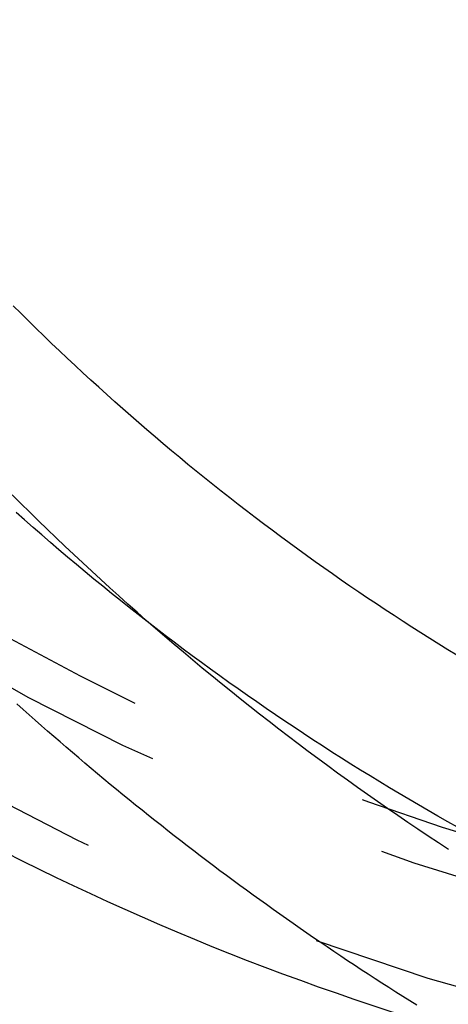
# Model space of a CAD drawing. Extents: x -209 to 82, y -159 to 242.
# Drawn here: x -12 to -8, y -125 to -115 of the extents above; entities that cross this region are included whole.
import ezdxf

# ---------------------------------------------------------------- set-up
doc = ezdxf.new("R2010")
doc.units = 0
doc.header["$LTSCALE"] = 20
doc.linetypes.add('VERDECKT', pattern=[0.375, 0.25, -0.125])
doc.layers.get('0').update_dxf_attribs({"linetype": 'CONTINUOUS'})
doc.layers.add('STEMPEL', color=3, linetype='CONTINUOUS')

# ---------------------------------------------------------------- blocks, each defined once
blk = doc.blocks.new('A$C640B70E7')
at = {"color": 1}
for points in [[(-7.54359, -23.5876, 0), (-7.64718, -23.5196, 0), (-7.75047, -23.4511, 0), (-7.85344, -23.3822, 0), (-7.95609, -23.3128, 0), (-8.05842, -23.243, 0), (-8.16044, -23.1727, 0), (-8.26213, -23.1019, 0), (-8.36349, -23.0306, 0), (-8.46453, -22.9589, 0), (-8.56524, -22.8868, 0), (-8.66562, -22.8142, 0), (-8.76566, -22.7411, 0), (-8.86537, -22.6676, 0), (-8.96474, -22.5936, 0), (-9.06377, -22.5192, 0), (-9.16246, -22.4444, 0), (-9.2608, -22.369, 0), (-9.35879, -22.2933, 0), (-9.45644, -22.2171, 0), (-9.55374, -22.1405, 0), (-9.65069, -22.0634, 0), (-9.74728, -21.9859, 0), (-9.84352, -21.908, 0), (-9.93941, -21.8296, 0), (-10.0349, -21.7508, 0), (-10.1301, -21.6715, 0), (-10.2249, -21.5919, 0), (-10.3194, -21.5118, 0), (-10.4135, -21.4313, 0), (-10.5072, -21.3504, 0), (-10.6005, -21.269, 0), (-10.6935, -21.1873, 0), (-10.7861, -21.1051, 0), (-10.8784, -21.0225, 0), (-10.9702, -20.9395, 0), (-11.0617, -20.8561, 0), (-11.1529, -20.7723, 0), (-11.2436, -20.6881, 0), (-11.334, -20.6035, 0), (-11.424, -20.5185, 0), (-11.5136, -20.433, 0), (-11.6028, -20.3472, 0), (-11.6916, -20.261, 0), (-11.7801, -20.1744, 0), (-11.8681, -20.0874, 0), (-11.9558, -20, 0)], [(-7.4539, -23.3619, 0), (-7.55298, -23.3061, 0), (-7.65184, -23.2498, 0), (-7.75047, -23.1931, 0), (-7.84886, -23.1359, 0), (-7.94702, -23.0782, 0), (-8.04494, -23.0201, 0), (-8.14263, -22.9616, 0), (-8.24007, -22.9025, 0), (-8.33727, -22.843, 0), (-8.43423, -22.7831, 0), (-8.53094, -22.7227, 0), (-8.6274, -22.6619, 0), (-8.72361, -22.6006, 0), (-8.81957, -22.5388, 0), (-8.91527, -22.4766, 0), (-9.01072, -22.4139, 0), (-9.10591, -22.3508, 0), (-9.20084, -22.2873, 0), (-9.29551, -22.2233, 0), (-9.38991, -22.1589, 0), (-9.48404, -22.094, 0), (-9.57791, -22.0286, 0), (-9.67151, -21.9629, 0), (-9.76484, -21.8966, 0), (-9.85789, -21.83, 0), (-9.95066, -21.7629, 0), (-10.0432, -21.6953, 0), (-10.1354, -21.6274, 0), (-10.2273, -21.559, 0), (-10.319, -21.4901, 0), (-10.4103, -21.4208, 0), (-10.5014, -21.3511, 0), (-10.5922, -21.2809, 0), (-10.6827, -21.2104, 0), (-10.7729, -21.1393, 0), (-10.8628, -21.0679, 0), (-10.9524, -20.996, 0), (-11.0417, -20.9237, 0), (-11.1307, -20.851, 0), (-11.2194, -20.7778, 0), (-11.3078, -20.7042, 0), (-11.3959, -20.6302, 0), (-11.4837, -20.5558, 0), (-11.5711, -20.481, 0), (-11.6583, -20.4057, 0), (-11.7451, -20.3301, 0), (-11.8317, -20.254, 0), (-11.9179, -20.1775, 0)], [(-7.45983, -21.6214, 0), (-7.55122, -21.5655, 0), (-7.64238, -21.5092, 0), (-7.73332, -21.4524, 0), (-7.82402, -21.3952, 0), (-7.91449, -21.3375, 0), (-8.00472, -21.2794, 0), (-8.09472, -21.2209, 0), (-8.18449, -21.162, 0), (-8.27401, -21.1027, 0), (-8.36329, -21.0429, 0), (-8.45233, -20.9827, 0), (-8.54112, -20.9221, 0), (-8.62966, -20.8611, 0), (-8.71796, -20.7996, 0), (-8.806, -20.7377, 0), (-8.89379, -20.6754, 0), (-8.98133, -20.6127, 0), (-9.06861, -20.5496, 0), (-9.15563, -20.4861, 0), (-9.2424, -20.4221, 0), (-9.3289, -20.3578, 0), (-9.41513, -20.293, 0), (-9.5011, -20.2278, 0), (-9.58681, -20.1622, 0), (-9.67224, -20.0962, 0), (-9.7574, -20.0297, 0), (-9.84229, -19.9629, 0), (-9.92691, -19.8957, 0), (-10.0112, -19.828, 0), (-10.0953, -19.76, 0), (-10.1791, -19.6915, 0), (-10.2626, -19.6227, 0), (-10.3458, -19.5534, 0), (-10.4287, -19.4837, 0), (-10.5113, -19.4137, 0), (-10.5937, -19.3432, 0), (-10.6757, -19.2724, 0), (-10.7575, -19.2011, 0), (-10.839, -19.1295, 0), (-10.9201, -19.0575, 0), (-11.001, -18.9851, 0), (-11.0816, -18.9123, 0), (-11.1619, -18.8391, 0), (-11.2418, -18.7655, 0), (-11.3215, -18.6916, 0), (-11.4009, -18.6172, 0), (-11.4799, -18.5425, 0), (-11.5587, -18.4674, 0), (-11.6371, -18.392, 0), (-11.7152, -18.3161, 0), (-11.793, -18.2399, 0), (-11.8705, -18.1633, 0), (-11.9477, -18.0864, 0)]]:
    blk.add_polyline3d(points, dxfattribs=at)
at = {"color": 3}
blk.add_polyline3d([(-7.86634, -25.1611, 0), (-7.93682, -25.117, 0), (-8.00716, -25.0727, 0), (-8.07737, -25.0281, 0), (-8.14746, -24.9834, 0), (-8.21741, -24.9384, 0), (-8.28724, -24.8933, 0), (-8.35693, -24.848, 0), (-8.42648, -24.8024, 0), (-8.49591, -24.7567, 0), (-8.5652, -24.7107, 0), (-8.63435, -24.6646, 0), (-8.70337, -24.6183, 0), (-8.77226, -24.5717, 0), (-8.84101, -24.525, 0), (-8.90962, -24.4781, 0), (-8.9781, -24.4309, 0), (-9.04643, -24.3836, 0), (-9.11463, -24.3361, 0), (-9.18269, -24.2884, 0), (-9.25061, -24.2405, 0), (-9.31839, -24.1924, 0), (-9.38602, -24.1441, 0), (-9.45352, -24.0956, 0), (-9.52087, -24.0469, 0), (-9.58808, -23.998, 0), (-9.65515, -23.9489, 0), (-9.72207, -23.8997, 0), (-9.78885, -23.8502, 0), (-9.85548, -23.8006, 0), (-9.92197, -23.7507, 0), (-9.98831, -23.7007, 0), (-10.0545, -23.6505, 0), (-10.1206, -23.6001, 0), (-10.1865, -23.5495, 0), (-10.2522, -23.4987, 0), (-10.3178, -23.4477, 0), (-10.3833, -23.3965, 0), (-10.4486, -23.3452, 0), (-10.5138, -23.2937, 0), (-10.5788, -23.2419, 0), (-10.6436, -23.19, 0), (-10.7084, -23.1379, 0), (-10.7729, -23.0857, 0), (-10.8373, -23.0332, 0), (-10.9016, -22.9806, 0), (-10.9657, -22.9278, 0), (-11.0297, -22.8748, 0), (-11.0935, -22.8216, 0), (-11.1571, -22.7682, 0), (-11.2206, -22.7147, 0), (-11.2839, -22.6609, 0), (-11.3471, -22.607, 0), (-11.4101, -22.553, 0), (-11.473, -22.4987, 0), (-11.5357, -22.4443, 0), (-11.5983, -22.3896, 0), (-11.6607, -22.3348, 0), (-11.7229, -22.2799, 0), (-11.785, -22.2247, 0), (-11.8469, -22.1694, 0), (-11.9087, -22.1139, 0)], dxfattribs=at)
at = {"color": 1, "linetype": 'VERDECKT'}
for radius in [50.300091, 26.062557]:
    blk.add_circle((0, 0), radius, dxfattribs=at)
at = {"color": 3, "linetype": 'CONTINUOUS'}
for radius, start, end in [(51, 103.0406666, 256.9593334), (26.5, 240.5212563, 253.7767935), (26.5, 240.5212563, 253.7767935)]:
    blk.add_arc((0, 0), radius, start, end, dxfattribs=at)
at = {"color": 1, "linetype": 'VERDECKT'}
for radius, start, end in [(49, 90, 277.0942028), (48.292451, 84.2091801, 275.7908199), (25, 61.7137448, 298.2862552), (25, 61.7137448, 298.2862552), (24.568265, 180, 297.8901939), (51, 256.9593334, 360)]:
    blk.add_arc((0, 0), radius, start, end, dxfattribs=at)

msp = doc.modelspace()

# ---------------------------------------------------------------- block references
at = {"layer": 'STEMPEL'}
msp.add_blockref('A$C640B70E7', (0, -100), dxfattribs=at)

doc.saveas('drawing.dxf')
